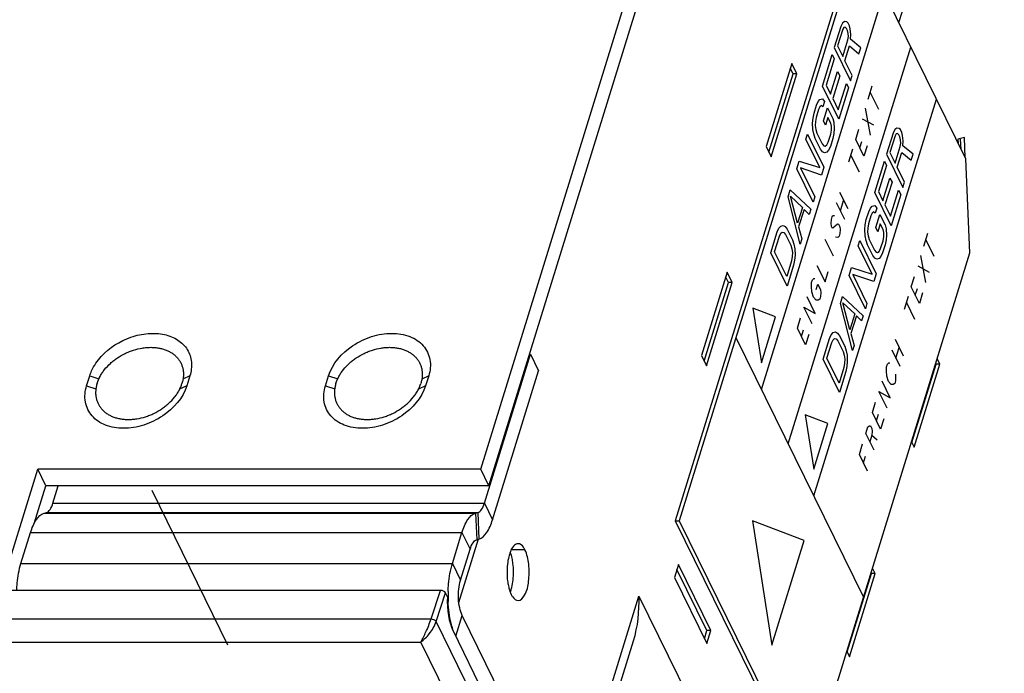
# Model space of a CAD drawing. Units: inches. Extents: x 0 to 34, y 0 to 22.
# Drawn here: x 29.1 to 30, y 14.7 to 15.3 of the extents above; entities that cross this region are included whole.
import ezdxf

# ---------------------------------------------------------------- set-up
doc = ezdxf.new("R2010")
doc.units = ezdxf.units.IN
doc.header["$LTSCALE"] = 1.87
doc.header["$MEASUREMENT"] = 0
doc.layers.get('0').update_dxf_attribs({"linetype": 'CONTINUOUS'})
for name, color, linetype in [('03_ALL_CURVES', 7, 'CONTINUOUS'), ('AXIS_PART', 7, 'CONTINUOUS'), ('DATUM_CURVE', 7, 'CONTINUOUS')]:
    doc.layers.add(name, color=color, linetype=linetype)

msp = doc.modelspace()

# ---------------------------------------------------------------- linework, layer by layer
at = {"color": 7, "linetype": 'CONTINUOUS'}
for p, q in [((29.55015, 14.92177), (30.44122, 17.80528)), ((29.90217, 15.41967), (29.73333, 14.87313)), ((29.90586, 15.41967), (29.73701, 14.87313)), ((30.00675, 15.21413), (29.90586, 15.41967)), ((29.82135, 15.22047), (29.84415, 15.29428)), ((29.84415, 15.29428), (29.84158, 15.29953)), ((29.84778, 15.29428), (29.84415, 15.29428)), ((30.00235, 15.22308), (30.00192, 15.23266)), ((30.01072, 15.12563), (30.00675, 15.21413)), ((29.85712, 14.62844), (30.01072, 15.12563)), ((29.78336, 15.0975), (29.78078, 15.10276)), ((29.76056, 15.0237), (29.78336, 15.0975)), ((29.78699, 15.0975), (29.78336, 15.0975)), ((29.55355, 14.88972), (29.59693, 15.03009)), ((29.59614, 15.03009), (29.59693, 15.03009)), ((29.59693, 15.03009), (29.60461, 15.01442)), ((29.95606, 14.94704), (29.97887, 15.02085)), ((29.97887, 15.02085), (29.97855, 15.02149)), ((29.98249, 15.02085), (29.97887, 15.02085)), ((29.17918, 15.00041), (29.18204, 15.00966)), ((29.27634, 15.00966), (29.27348, 15.00041)), ((29.404, 15.00041), (29.40686, 15.00966)), ((29.50117, 15.00966), (29.49831, 15.00041)), ((29.09568, 14.80059), (29.13313, 14.92177)), ((29.14082, 14.90611), (29.13313, 14.92177)), ((29.55015, 14.92177), (29.13313, 14.92177)), ((29.55783, 14.90611), (29.55015, 14.92177)), ((29.14742, 14.88972), (29.15248, 14.90611)), ((29.13909, 14.88029), (29.14127, 14.88094)), ((29.54522, 14.88029), (29.5474, 14.88094)), ((29.73333, 14.87313), (29.85343, 14.62844)), ((29.73333, 14.87313), (29.73701, 14.87313)), ((29.73701, 14.87313), (29.85712, 14.62844)), ((29.11735, 14.83296), (29.12637, 14.86214)), ((29.52348, 14.83296), (29.5325, 14.86214)), ((29.76315, 14.76982), (29.73486, 14.82743)), ((29.89508, 14.74964), (29.91788, 14.82345)), ((29.91788, 14.82345), (29.91756, 14.8241)), ((29.92151, 14.82345), (29.91788, 14.82345)), ((29.51221, 14.80762), (29.1051, 14.80762)), ((29.51876, 14.80167), (29.51704, 14.80517)), ((30.84353, 12.08092), (29.52405, 14.76975)), ((29.76074, 14.76201), (29.76315, 14.76982)), ((29.76677, 14.76982), (29.76315, 14.76982))]:
    msp.add_line(p, q, dxfattribs=at)
at = {"color": 3, "linetype": 'CONTINUOUS'}
for p, q in [((29.55783, 14.90611), (30.4489, 17.78962)), ((29.94371, 15.34255), (29.94705, 15.35336)), ((29.84298, 15.30407), (29.81877, 15.22573)), ((29.84778, 15.29428), (29.84298, 15.30407)), ((29.82358, 15.21594), (29.84778, 15.29428)), ((30.00547, 15.23435), (29.99938, 15.23254)), ((29.99938, 15.23254), (29.99955, 15.22879)), ((30.00634, 15.21495), (30.00547, 15.23435)), ((29.81877, 15.22573), (29.82358, 15.21594)), ((29.78218, 15.10729), (29.75798, 15.02895)), ((29.78699, 15.0975), (29.78218, 15.10729)), ((29.76279, 15.01916), (29.78699, 15.0975)), ((29.75798, 15.02895), (29.76279, 15.01916)), ((29.98249, 15.02085), (29.97995, 15.02603)), ((29.95829, 14.94251), (29.98249, 15.02085)), ((29.56124, 14.87406), (29.60461, 15.01442)), ((29.95575, 14.94769), (29.95829, 14.94251)), ((29.12983, 14.87056), (29.14082, 14.90611)), ((29.55783, 14.90611), (29.14082, 14.90611)), ((29.52954, 14.79629), (29.54801, 14.85606)), ((29.54634, 14.85526), (29.54852, 14.85591)), ((29.53117, 14.81729), (29.54019, 14.84648)), ((29.73627, 14.83197), (29.73245, 14.81963)), ((29.76677, 14.76982), (29.73627, 14.83197)), ((29.89731, 14.74511), (29.92151, 14.82345)), ((29.92151, 14.82345), (29.91897, 14.82863)), ((29.73245, 14.81963), (29.76296, 14.75748)), ((30.84154, 12.11687), (29.53266, 14.7841)), ((29.76296, 14.75748), (29.76677, 14.76982)), ((29.89476, 14.75029), (29.89731, 14.74511))]:
    msp.add_line(p, q, dxfattribs=at)
at = {"color": 9, "linetype": 'CONTINUOUS'}
for p, q in [((29.18204, 15.00966), (29.19066, 15.00684)), ((29.27634, 15.00966), (29.26982, 15.00652)), ((29.40686, 15.00966), (29.41548, 15.00684)), ((29.50117, 15.00966), (29.49464, 15.00652)), ((29.17918, 15.00041), (29.18789, 14.99756)), ((29.27348, 15.00041), (29.26669, 14.99714)), ((29.404, 15.00041), (29.41271, 14.99756)), ((29.49831, 15.00041), (29.49151, 14.99714)), ((29.14742, 14.88972), (29.55355, 14.88972)), ((29.55355, 14.88972), (29.56124, 14.87406)), ((29.13909, 14.88029), (29.54522, 14.88029)), ((29.14127, 14.88094), (29.5474, 14.88094)), ((29.54522, 14.88029), (29.54634, 14.85526)), ((29.5474, 14.88094), (29.54852, 14.85591)), ((29.12637, 14.86214), (29.5325, 14.86214)), ((29.5325, 14.86214), (29.54019, 14.84648)), ((29.11735, 14.83296), (29.52348, 14.83296)), ((29.52348, 14.83296), (29.53117, 14.81729)), ((29.50339, 14.78068), (29.51221, 14.80762)), ((29.50822, 14.77823), (29.51704, 14.80517)), ((29.63294, 14.58805), (29.69905, 14.80205)), ((29.52661, 14.76453), (29.53266, 14.7841)), ((29.06933, 14.78068), (29.50339, 14.78068)), ((31.30757, 11.11154), (29.50822, 14.77823)), ((29.06921, 14.75899), (29.49364, 14.75899)), ((31.28579, 11.10697), (29.49364, 14.75899))]:
    msp.add_line(p, q, dxfattribs=at)
at = {"color": 7, "linetype": 'CONTINUOUS'}
msp.add_arc((29.64421, 14.80261), 0.12484, 178.17021, 182.56289, dxfattribs=at)
for centre, major_axis, ratio, start_param, end_param in [((29.51341, 14.80517), (0.00376, -0.00116), 0.573124, 0.49488, 2.064458), ((29.53484, 14.80059), (0.00119, 0.03937), 0.4091, 1.555881, 2.483177)]:
    msp.add_ellipse(centre, major_axis=major_axis, ratio=ratio, start_param=start_param, end_param=end_param, dxfattribs=at)
for points, knots in [([(29.19298, 15.02807), (29.20048, 15.03624), (29.21525, 15.04559), (29.23659, 15.05025), (29.25201, 15.04952), (29.26524, 15.04441), (29.27474, 15.03506), (29.2788, 15.02256), (29.27764, 15.01387), (29.27634, 15.00966)], [0, 0, 0, 0, 0.284444, 0.425752, 0.556824, 0.674697, 0.782009, 0.887184, 1, 1, 1, 1]), ([(29.40686, 15.00966), (29.41043, 15.02121), (29.42411, 15.03659), (29.44404, 15.04612), (29.45682, 15.04922), (29.46902, 15.05026), (29.48324, 15.04809), (29.49696, 15.0392), (29.50378, 15.02491), (29.50268, 15.01457), (29.50117, 15.00966)], [0, 0, 0, 0, 0.262644, 0.407391, 0.478548, 0.547163, 0.673046, 0.784041, 0.88848, 1, 1, 1, 1]), ([(29.18899, 15.00259), (29.1897, 15.00489), (29.19116, 15.00828), (29.19373, 15.01252), (29.19683, 15.01676), (29.20053, 15.02068), (29.20471, 15.02421), (29.20925, 15.02751), (29.21417, 15.03033), (29.21936, 15.03262), (29.22464, 15.03451), (29.23005, 15.03581), (29.23546, 15.03647), (29.23943, 15.03664), (29.2433, 15.03648), (29.24704, 15.036), (29.2506, 15.03519), (29.25395, 15.03407), (29.25707, 15.03265), (29.25992, 15.03093), (29.26247, 15.02894), (29.2647, 15.02669), (29.26658, 15.0242), (29.2681, 15.02151), (29.26924, 15.01863), (29.26998, 15.0156), (29.27033, 15.01244), (29.27028, 15.00919), (29.26983, 15.00588), (29.26927, 15.00369), (29.26893, 15.00259)], [0, 0, 0, 0, 0.061042, 0.09306, 0.126, 0.194245, 0.229373, 0.264969, 0.336897, 0.372946, 0.408816, 0.479331, 0.513733, 0.547379, 0.580169, 0.612029, 0.642913, 0.672814, 0.701762, 0.729827, 0.757124, 0.783807, 0.810066, 0.836116, 0.862184, 0.8885, 0.915274, 0.942688, 0.9709, 1, 1, 1, 1]), ([(29.41381, 15.00259), (29.41452, 15.00489), (29.41599, 15.00828), (29.41856, 15.01252), (29.42166, 15.01676), (29.42536, 15.02068), (29.42953, 15.02421), (29.43408, 15.02751), (29.439, 15.03033), (29.44418, 15.03262), (29.44946, 15.03451), (29.45487, 15.03581), (29.46029, 15.03647), (29.46426, 15.03664), (29.46813, 15.03648), (29.47186, 15.036), (29.47542, 15.03519), (29.47878, 15.03407), (29.48189, 15.03265), (29.48474, 15.03093), (29.48729, 15.02894), (29.48952, 15.02669), (29.49141, 15.0242), (29.49292, 15.02151), (29.49406, 15.01863), (29.49481, 15.0156), (29.49516, 15.01244), (29.49511, 15.00919), (29.49465, 15.00588), (29.4941, 15.00369), (29.49376, 15.00259)], [0, 0, 0, 0, 0.061042, 0.09306, 0.126, 0.194245, 0.229373, 0.264969, 0.336897, 0.372946, 0.408816, 0.479331, 0.513733, 0.547379, 0.580169, 0.612029, 0.642913, 0.672814, 0.701762, 0.729827, 0.757124, 0.783807, 0.810066, 0.836116, 0.862184, 0.8885, 0.915274, 0.942688, 0.9709, 1, 1, 1, 1]), ([(29.18204, 15.00966), (29.18254, 15.01129), (29.1851, 15.018), (29.18929, 15.02404), (29.19298, 15.02807)], [0, 0, 0, 0, 0.236998, 1, 1, 1, 1]), ([(29.27348, 15.00041), (29.26992, 14.98887), (29.25623, 14.97349), (29.23631, 14.96395), (29.22353, 14.96086), (29.21132, 14.95982), (29.19711, 14.96199), (29.18338, 14.97088), (29.17657, 14.98516), (29.17766, 14.99551), (29.17918, 15.00041)], [0, 0, 0, 0, 0.262644, 0.407391, 0.478548, 0.547163, 0.673046, 0.784041, 0.88848, 1, 1, 1, 1]), ([(29.18899, 15.00259), (29.18865, 15.0015), (29.18809, 14.99931), (29.18764, 14.996), (29.18759, 14.99274), (29.18794, 14.98959), (29.18868, 14.98655), (29.18982, 14.98367), (29.19134, 14.98098), (29.19323, 14.97849), (29.19545, 14.97625), (29.198, 14.97425), (29.20085, 14.97254), (29.20397, 14.97111), (29.20732, 14.96999), (29.21089, 14.96918), (29.21462, 14.9687), (29.21849, 14.96854), (29.22246, 14.96871), (29.22787, 14.96937), (29.23328, 14.97067), (29.23856, 14.97257), (29.24375, 14.97485), (29.24867, 14.97767), (29.25321, 14.98097), (29.25739, 14.98451), (29.26109, 14.98843), (29.26419, 14.99266), (29.26676, 14.99691), (29.26823, 15.0003), (29.26893, 15.00259)], [0, 0, 0, 0, 0.0291, 0.057312, 0.084726, 0.1115, 0.137816, 0.163884, 0.189934, 0.216193, 0.242876, 0.270173, 0.298238, 0.327186, 0.357087, 0.387971, 0.419831, 0.452621, 0.486267, 0.520669, 0.591184, 0.627054, 0.663103, 0.735031, 0.770627, 0.805755, 0.874, 0.90694, 0.938958, 1, 1, 1, 1]), ([(29.49831, 15.00041), (29.49474, 14.98887), (29.48106, 14.97349), (29.46114, 14.96395), (29.44835, 14.96086), (29.43615, 14.95982), (29.42193, 14.96199), (29.40821, 14.97088), (29.40139, 14.98516), (29.40249, 14.99551), (29.404, 15.00041)], [0, 0, 0, 0, 0.262644, 0.407391, 0.478548, 0.547163, 0.673046, 0.784041, 0.88848, 1, 1, 1, 1]), ([(29.41381, 15.00259), (29.41347, 15.0015), (29.41292, 14.99931), (29.41247, 14.996), (29.41242, 14.99274), (29.41276, 14.98959), (29.41351, 14.98655), (29.41465, 14.98367), (29.41617, 14.98098), (29.41805, 14.97849), (29.42028, 14.97625), (29.42283, 14.97425), (29.42568, 14.97254), (29.4288, 14.97111), (29.43215, 14.96999), (29.43571, 14.96918), (29.43945, 14.9687), (29.44331, 14.96854), (29.44728, 14.96871), (29.4527, 14.96937), (29.45811, 14.97067), (29.46339, 14.97257), (29.46857, 14.97485), (29.47349, 14.97767), (29.47804, 14.98097), (29.48222, 14.98451), (29.48592, 14.98843), (29.48902, 14.99266), (29.49159, 14.99691), (29.49305, 15.0003), (29.49376, 15.00259)], [0, 0, 0, 0, 0.0291, 0.057312, 0.084726, 0.1115, 0.137816, 0.163884, 0.189934, 0.216193, 0.242876, 0.270173, 0.298238, 0.327186, 0.357087, 0.387971, 0.419831, 0.452621, 0.486267, 0.520669, 0.591184, 0.627054, 0.663103, 0.735031, 0.770627, 0.805755, 0.874, 0.90694, 0.938958, 1, 1, 1, 1]), ([(29.14127, 14.88094), (29.14268, 14.88136), (29.14546, 14.88423), (29.14677, 14.88763), (29.14742, 14.88972)], [0, 0, 0, 0, 0.403057, 1, 1, 1, 1]), ([(29.5474, 14.88094), (29.54881, 14.88136), (29.55159, 14.88423), (29.5529, 14.88763), (29.55355, 14.88972)], [0, 0, 0, 0, 0.403057, 1, 1, 1, 1]), ([(29.12637, 14.86214), (29.1277, 14.86646), (29.13042, 14.87349), (29.13616, 14.87943), (29.13909, 14.88029)], [0, 0, 0, 0, 0.59693, 1, 1, 1, 1]), ([(29.5325, 14.86214), (29.53384, 14.86646), (29.53655, 14.87349), (29.54229, 14.87943), (29.54522, 14.88029)], [0, 0, 0, 0, 0.59693, 1, 1, 1, 1]), ([(29.11333, 14.80763), (29.11342, 14.8099), (29.11401, 14.81844), (29.1155, 14.82695), (29.11735, 14.83296)], [0, 0, 0, 0, 0.266175, 1, 1, 1, 1]), ([(29.51943, 14.8066), (29.5195, 14.80896), (29.52005, 14.81785), (29.52155, 14.82671), (29.52348, 14.83296)], [0, 0, 0, 0, 0.266164, 1, 1, 1, 1]), ([(29.52388, 14.77102), (29.52325, 14.77293), (29.52087, 14.78142), (29.51979, 14.79024), (29.51949, 14.79703)], [0, 0, 0, 0, 0.22838, 1, 1, 1, 1])]:
    msp.add_open_spline(points, degree=3, knots=knots, dxfattribs=at)
at = {"color": 3, "linetype": 'CONTINUOUS'}
for points, knots in [([(29.54852, 14.85591), (29.55145, 14.85677), (29.55718, 14.8627), (29.5599, 14.86974), (29.56124, 14.87406)], [0, 0, 0, 0, 0.403057, 1, 1, 1, 1]), ([(29.54019, 14.84648), (29.54083, 14.84857), (29.54215, 14.85197), (29.54493, 14.85484), (29.54634, 14.85526)], [0, 0, 0, 0, 0.59693, 1, 1, 1, 1]), ([(29.53266, 14.7841), (29.53157, 14.78632), (29.53, 14.79157), (29.52871, 14.80274), (29.52945, 14.81172), (29.53117, 14.81729)], [0, 0, 0, 0, 0.219389, 0.481515, 1, 1, 1, 1])]:
    msp.add_open_spline(points, degree=3, knots=knots, dxfattribs=at)
at = {"color": 9, "linetype": 'CONTINUOUS'}
for points, knots in [([(29.49364, 14.75899), (29.49552, 14.762), (29.49902, 14.76915), (29.50206, 14.7765), (29.50339, 14.78068)], [0, 0, 0, 0, 0.446978, 1, 1, 1, 1]), ([(29.49364, 14.75899), (29.49675, 14.7611), (29.50244, 14.76706), (29.50683, 14.77408), (29.50822, 14.77823)], [0, 0, 0, 0, 0.461644, 1, 1, 1, 1]), ([(29.50339, 14.78068), (29.50485, 14.78063), (29.50677, 14.77997), (29.50804, 14.77858), (29.50822, 14.77823)], [0, 0, 0, 0, 0.788439, 1, 1, 1, 1])]:
    msp.add_open_spline(points, degree=3, knots=knots, dxfattribs=at)
at = {"layer": '03_ALL_CURVES', "color": 4, "linetype": 'CONTINUOUS'}
msp.add_line((29.31213, 14.75606), (29.24071, 14.90161), dxfattribs=at)
at = {"layer": 'AXIS_PART', "color": 9, "linetype": 'CONTINUOUS'}
for p, q in [((29.59181, 14.84583), (29.57916, 14.84583)), ((29.69905, 14.80205), (29.81306, 14.56978))]:
    msp.add_line(p, q, dxfattribs=at)
at = {"layer": 'AXIS_PART', "color": 3, "linetype": 'CONTINUOUS'}
msp.add_line((29.63684, 14.57508), (29.69402, 14.76015), dxfattribs=at)
msp.add_arc((29.54602, 14.8183), 0.03426, 339.40498, 342.88439, dxfattribs=at)
for points, knots in [([(29.58533, 14.85163), (29.58452, 14.85162), (29.58004, 14.85003), (29.57826, 14.84503), (29.57717, 14.84149)], [0, 0, 0, 0, 0.17891, 1, 1, 1, 1]), ([(29.59181, 14.84583), (29.59139, 14.84669), (29.59, 14.84921), (29.58734, 14.85163), (29.58533, 14.85163)], [0, 0, 0, 0, 0.322479, 1, 1, 1, 1]), ([(29.57717, 14.84149), (29.57695, 14.84079), (29.57611, 14.83774), (29.57558, 14.83461), (29.57531, 14.8322)], [0, 0, 0, 0, 0.233811, 1, 1, 1, 1]), ([(29.58534, 14.79808), (29.58795, 14.79809), (29.5934, 14.80487), (29.59566, 14.81678), (29.59603, 14.83159), (29.59386, 14.84165), (29.59181, 14.84583)], [0, 0, 0, 0, 0.151359, 0.414144, 0.729358, 1, 1, 1, 1]), ([(29.57531, 14.8322), (29.57474, 14.82705), (29.57477, 14.82016), (29.57588, 14.81344), (29.57622, 14.81184)], [0, 0, 0, 0, 0.760809, 1, 1, 1, 1]), ([(29.58062, 14.81751), (29.58119, 14.82266), (29.58116, 14.82955), (29.58005, 14.83627), (29.57971, 14.83786)], [0, 0, 0, 0, 0.760809, 1, 1, 1, 1]), ([(29.57622, 14.81184), (29.57638, 14.8111), (29.57704, 14.80838), (29.57796, 14.80571), (29.57885, 14.80388)], [0, 0, 0, 0, 0.273691, 1, 1, 1, 1]), ([(29.57876, 14.80821), (29.57898, 14.80892), (29.57983, 14.81197), (29.58035, 14.8151), (29.58062, 14.81751)], [0, 0, 0, 0, 0.233811, 1, 1, 1, 1]), ([(29.57885, 14.80388), (29.57928, 14.80302), (29.58067, 14.8005), (29.58333, 14.79808), (29.58534, 14.79808)], [0, 0, 0, 0, 0.322479, 1, 1, 1, 1])]:
    msp.add_open_spline(points, degree=3, knots=knots, dxfattribs=at)
for points in [[(29.57971, 14.83786), (29.57929, 14.83978), (29.57877, 14.84168), (29.57807, 14.84351)], [(29.69401, 14.76012), (29.69815, 14.77357), (29.69968, 14.78798), (29.69905, 14.80205)]]:
    msp.add_open_spline(points, degree=3, dxfattribs=at)
at = {"layer": 'DATUM_CURVE', "color": 4, "linetype": 'CONTINUOUS'}
for p, q in [((29.81439, 14.99691), (29.92988, 15.37073)), ((29.83962, 14.94553), (29.9551, 15.31934)), ((29.86364, 14.89659), (29.97912, 15.27041)), ((29.80646, 15.07338), (29.81435, 15.02212)), ((29.82769, 15.0653), (29.80646, 15.07338)), ((29.81435, 15.02212), (29.82769, 15.0653)), ((29.79037, 15.04585), (29.91048, 14.80116)), ((29.8557, 14.97306), (29.8636, 14.9218)), ((29.87694, 14.96498), (29.8557, 14.97306)), ((29.8636, 14.9218), (29.87694, 14.96498)), ((29.80607, 14.87315), (29.82411, 14.75599)), ((29.8546, 14.85469), (29.80607, 14.87315)), ((29.82411, 14.75599), (29.8546, 14.85469))]:
    msp.add_line(p, q, dxfattribs=at)
at = {"layer": 'DATUM_CURVE', "color": 40, "linetype": 'CONTINUOUS'}
for p, q in [((29.89065, 15.3421), (29.88905, 15.33866)), ((29.89265, 15.34339), (29.89065, 15.3421)), ((29.89472, 15.34319), (29.89265, 15.34339)), ((29.89595, 15.34202), (29.89472, 15.34319)), ((29.89726, 15.33935), (29.89595, 15.34202)), ((29.88905, 15.33866), (29.88295, 15.31892)), ((29.89094, 15.33615), (29.88611, 15.32052)), ((29.89203, 15.33795), (29.89094, 15.33615)), ((29.89319, 15.33826), (29.89203, 15.33795)), ((29.89443, 15.33708), (29.89319, 15.33826)), ((29.89541, 15.33508), (29.89443, 15.33708)), ((29.89614, 15.33226), (29.89541, 15.33508)), ((29.89628, 15.32928), (29.89614, 15.33226)), ((29.89799, 15.33653), (29.89726, 15.33935)), ((29.89853, 15.3314), (29.89799, 15.33653)), ((29.89817, 15.32678), (29.89853, 15.3314)), ((29.89102, 15.31052), (29.89585, 15.32615)), ((29.89585, 15.32615), (29.89628, 15.32928)), ((29.90798, 15.31885), (29.89817, 15.32678)), ((29.87177, 15.28273), (29.88092, 15.31234)), ((29.88092, 15.31234), (29.88288, 15.30834)), ((29.88295, 15.31892), (29.89833, 15.2876)), ((29.88611, 15.32052), (29.89102, 15.31052)), ((29.89298, 15.30653), (29.8973, 15.32051)), ((29.8973, 15.32051), (29.9062, 15.31309)), ((29.9062, 15.31309), (29.90798, 15.31885)), ((29.88288, 15.30834), (29.87526, 15.28366)), ((29.89985, 15.29253), (29.89298, 15.30653)), ((29.87951, 15.275), (29.88612, 15.29639)), ((29.88612, 15.29639), (29.88808, 15.29239)), ((29.88808, 15.29239), (29.88147, 15.271)), ((29.88671, 15.26034), (29.89433, 15.28502)), ((29.89433, 15.28502), (29.89629, 15.28102)), ((29.89833, 15.2876), (29.89985, 15.29253)), ((29.88715, 15.25141), (29.87177, 15.28273)), ((29.87526, 15.28366), (29.87951, 15.275)), ((29.89629, 15.28102), (29.88715, 15.25141)), ((29.91495, 15.27047), (29.91877, 15.28281)), ((29.91686, 15.27664), (29.92455, 15.26098)), ((29.86618, 15.26463), (29.86778, 15.26808)), ((29.86778, 15.26808), (29.86945, 15.27004)), ((29.86945, 15.27004), (29.87177, 15.27066)), ((29.87177, 15.27066), (29.87366, 15.26815)), ((29.87366, 15.26815), (29.87214, 15.26322)), ((29.88147, 15.271), (29.88671, 15.26034)), ((29.86295, 15.25245), (29.86389, 15.25723)), ((29.86389, 15.25723), (29.86618, 15.26463)), ((29.86814, 15.26064), (29.86586, 15.25323)), ((29.86949, 15.26326), (29.86814, 15.26064)), ((29.8709, 15.26439), (29.86949, 15.26326)), ((29.87214, 15.26322), (29.8709, 15.26439)), ((29.8728, 15.24982), (29.87661, 15.26215)), ((29.87661, 15.26215), (29.88151, 15.25216)), ((29.91692, 15.23631), (29.91229, 15.26184)), ((29.86259, 15.24783), (29.86295, 15.25245)), ((29.86288, 15.24187), (29.86259, 15.24783)), ((29.86517, 15.24928), (29.86506, 15.24548)), ((29.86586, 15.25323), (29.86517, 15.24928)), ((29.87476, 15.24582), (29.8728, 15.24982)), ((29.87705, 15.25322), (29.87476, 15.24582)), ((29.87966, 15.24789), (29.87705, 15.25322)), ((29.88039, 15.24507), (29.87966, 15.24789)), ((29.88151, 15.25216), (29.88257, 15.24867)), ((29.88257, 15.24867), (29.88286, 15.24271)), ((29.90924, 15.25197), (29.91997, 15.24618)), ((29.86368, 15.23756), (29.86288, 15.24187)), ((29.86506, 15.24548), (29.86553, 15.24183)), ((29.86553, 15.24183), (29.86659, 15.23834)), ((29.86659, 15.23834), (29.87149, 15.22835)), ((29.87959, 15.23731), (29.88028, 15.24127)), ((29.88028, 15.24127), (29.88039, 15.24507)), ((29.8825, 15.23809), (29.88156, 15.23331)), ((29.88286, 15.24271), (29.8825, 15.23809)), ((29.90314, 15.23223), (29.90619, 15.2421)), ((29.93829, 15.23833), (29.9322, 15.21859)), ((29.93989, 15.24178), (29.93829, 15.23833)), ((29.94189, 15.24307), (29.93989, 15.24178)), ((29.94396, 15.24287), (29.94189, 15.24307)), ((29.9452, 15.2417), (29.94396, 15.24287)), ((29.9465, 15.23903), (29.9452, 15.2417)), ((29.94723, 15.23621), (29.9465, 15.23903)), ((29.85627, 15.23256), (29.8578, 15.23749)), ((29.86936, 15.2059), (29.85627, 15.23256)), ((29.8578, 15.23749), (29.87317, 15.20617)), ((29.86506, 15.23341), (29.86368, 15.23756)), ((29.86997, 15.22341), (29.86506, 15.23341)), ((29.87596, 15.22729), (29.87731, 15.22991)), ((29.87731, 15.22991), (29.87959, 15.23731)), ((29.88156, 15.23331), (29.87927, 15.22591)), ((29.91083, 15.21657), (29.90314, 15.23223)), ((29.90698, 15.2244), (29.90889, 15.23057)), ((29.94018, 15.23582), (29.93536, 15.2202)), ((29.94127, 15.23763), (29.94018, 15.23582)), ((29.94244, 15.23794), (29.94127, 15.23763)), ((29.94367, 15.23676), (29.94244, 15.23794)), ((29.94465, 15.23476), (29.94367, 15.23676)), ((29.94538, 15.23194), (29.94465, 15.23476)), ((29.94509, 15.22583), (29.94553, 15.22896)), ((29.94553, 15.22896), (29.94538, 15.23194)), ((29.94778, 15.23108), (29.94723, 15.23621)), ((29.94742, 15.22645), (29.94778, 15.23108)), ((29.87186, 15.2209), (29.86997, 15.22341)), ((29.87149, 15.22835), (29.87306, 15.22651)), ((29.87368, 15.21988), (29.87186, 15.2209)), ((29.87306, 15.22651), (29.87455, 15.22615)), ((29.876, 15.22051), (29.87368, 15.21988)), ((29.87455, 15.22615), (29.87596, 15.22729)), ((29.87767, 15.22247), (29.876, 15.22051)), ((29.87927, 15.22591), (29.87767, 15.22247)), ((29.89666, 15.21125), (29.90047, 15.22359)), ((29.91387, 15.22644), (29.91083, 15.21657)), ((29.93536, 15.2202), (29.94026, 15.2102)), ((29.94026, 15.2102), (29.94509, 15.22583)), ((29.94223, 15.2062), (29.94654, 15.22019)), ((29.94654, 15.22019), (29.95545, 15.21277)), ((29.95723, 15.21853), (29.94742, 15.22645)), ((29.84763, 15.20459), (29.84992, 15.212)), ((29.84992, 15.212), (29.86936, 15.2059)), ((29.89856, 15.21742), (29.90625, 15.20176)), ((29.92102, 15.18241), (29.93016, 15.21201)), ((29.93016, 15.21201), (29.93213, 15.20802)), ((29.9322, 15.21859), (29.94757, 15.18727)), ((29.95545, 15.21277), (29.95723, 15.21853)), ((29.86301, 15.17327), (29.84763, 15.20459)), ((29.85112, 15.20553), (29.86453, 15.17821)), ((29.87088, 15.19877), (29.85112, 15.20553)), ((29.87317, 15.20617), (29.87088, 15.19877)), ((29.93213, 15.20802), (29.9245, 15.18334)), ((29.94909, 15.19221), (29.94223, 15.2062)), ((29.92876, 15.17468), (29.93536, 15.19606)), ((29.93732, 15.19207), (29.93072, 15.17068)), ((29.93536, 15.19606), (29.93732, 15.19207)), ((29.94757, 15.18727), (29.94909, 15.19221)), ((29.8395, 15.17827), (29.84153, 15.18485)), ((29.84153, 15.18485), (29.86097, 15.16669)), ((29.88789, 15.18288), (29.89558, 15.16722)), ((29.9245, 15.18334), (29.92876, 15.17468)), ((29.93595, 15.16002), (29.94357, 15.18469)), ((29.94357, 15.18469), (29.94554, 15.18069)), ((29.85081, 15.13379), (29.8395, 15.17827)), ((29.84837, 15.1535), (29.84183, 15.1789)), ((29.84183, 15.1789), (29.85294, 15.16831)), ((29.86453, 15.17821), (29.86301, 15.17327)), ((29.88869, 15.16518), (29.89174, 15.17505)), ((29.93639, 15.15109), (29.92102, 15.18241)), ((29.94554, 15.18069), (29.93639, 15.15109)), ((29.85294, 15.16831), (29.84837, 15.1535)), ((29.85451, 15.16646), (29.84943, 15.15002)), ((29.85945, 15.16176), (29.85451, 15.16646)), ((29.86097, 15.16669), (29.85945, 15.16176)), ((29.88484, 15.17301), (29.89253, 15.15735)), ((29.91314, 15.15691), (29.91543, 15.16431)), ((29.91543, 15.16431), (29.91702, 15.16776)), ((29.91702, 15.16776), (29.91869, 15.16971)), ((29.91869, 15.16971), (29.92102, 15.17034)), ((29.92015, 15.16407), (29.91873, 15.16294)), ((29.92138, 15.16289), (29.92015, 15.16407)), ((29.92102, 15.17034), (29.92291, 15.16783)), ((29.92291, 15.16783), (29.92138, 15.16289)), ((29.93072, 15.17068), (29.93595, 15.16002)), ((29.87989, 15.15697), (29.87977, 15.1532)), ((29.88065, 15.15944), (29.87989, 15.15697)), ((29.88205, 15.1606), (29.88065, 15.15944)), ((29.88308, 15.16053), (29.88205, 15.1606)), ((29.9122, 15.15213), (29.91314, 15.15691)), ((29.91739, 15.16031), (29.9151, 15.15291)), ((29.91873, 15.16294), (29.91739, 15.16031)), ((29.92204, 15.14949), (29.92585, 15.16183)), ((29.92585, 15.16183), (29.93076, 15.15184)), ((29.82324, 15.12564), (29.82934, 15.14537)), ((29.82934, 15.14537), (29.83093, 15.14882)), ((29.83093, 15.14882), (29.83261, 15.15078)), ((29.83261, 15.15078), (29.83493, 15.1514)), ((29.83493, 15.1514), (29.83675, 15.15038)), ((29.83675, 15.15038), (29.83864, 15.14787)), ((29.83864, 15.14787), (29.84354, 15.13788)), ((29.84943, 15.15002), (29.85233, 15.13873)), ((29.87977, 15.1532), (29.88003, 15.15066)), ((29.88003, 15.15066), (29.88067, 15.14935)), ((29.88067, 15.14935), (29.88169, 15.14928)), ((29.88169, 15.14928), (29.8859, 15.15277)), ((29.8859, 15.15277), (29.88692, 15.1527)), ((29.88692, 15.1527), (29.8882, 15.15009)), ((29.8882, 15.15009), (29.88846, 15.14755)), ((29.88846, 15.14755), (29.88834, 15.14378)), ((29.91183, 15.14751), (29.9122, 15.15213)), ((29.91213, 15.14155), (29.91183, 15.14751)), ((29.91441, 15.14895), (29.9143, 15.14515)), ((29.9151, 15.15291), (29.91441, 15.14895)), ((29.924, 15.1455), (29.92204, 15.14949)), ((29.92629, 15.1529), (29.924, 15.1455)), ((29.92891, 15.14757), (29.92629, 15.1529)), ((29.92963, 15.14475), (29.92891, 15.14757)), ((29.93076, 15.15184), (29.93181, 15.14835)), ((29.93181, 15.14835), (29.9321, 15.14239)), ((29.82673, 15.12657), (29.8313, 15.14138)), ((29.8313, 15.14138), (29.83264, 15.144)), ((29.83264, 15.144), (29.83406, 15.14513)), ((29.83406, 15.14513), (29.83555, 15.14478)), ((29.83555, 15.14478), (29.83711, 15.14294)), ((29.83711, 15.14294), (29.84202, 15.13294)), ((29.84354, 15.13788), (29.84492, 15.13372)), ((29.85233, 15.13873), (29.85081, 15.13379)), ((29.87417, 15.13847), (29.88186, 15.12281)), ((29.88617, 15.14015), (29.88413, 15.14029)), ((29.88758, 15.14131), (29.88617, 15.14015)), ((29.88834, 15.14378), (29.88758, 15.14131)), ((29.90552, 15.13223), (29.90704, 15.13717)), ((29.90704, 15.13717), (29.92241, 15.10585)), ((29.91293, 15.13724), (29.91213, 15.14155)), ((29.91431, 15.13309), (29.91293, 15.13724)), ((29.9143, 15.14515), (29.91478, 15.14151)), ((29.91478, 15.14151), (29.91583, 15.13802)), ((29.91583, 15.13802), (29.92074, 15.12803)), ((29.92655, 15.12959), (29.92884, 15.13699)), ((29.92884, 15.13699), (29.92953, 15.14095)), ((29.92953, 15.14095), (29.92963, 15.14475)), ((29.93174, 15.13777), (29.9308, 15.13299)), ((29.9321, 15.14239), (29.93174, 15.13777)), ((29.96723, 15.13181), (29.97104, 15.14415)), ((29.96913, 15.13798), (29.97682, 15.12232)), ((29.84202, 15.13294), (29.84307, 15.12945)), ((29.84307, 15.12945), (29.84355, 15.12581)), ((29.84492, 15.13372), (29.84572, 15.12941)), ((29.84572, 15.12941), (29.84602, 15.12346)), ((29.9186, 15.10558), (29.90552, 15.13223)), ((29.91921, 15.12309), (29.91431, 15.13309)), ((29.92074, 15.12803), (29.9223, 15.12618)), ((29.92379, 15.12583), (29.92521, 15.12696)), ((29.92521, 15.12696), (29.92655, 15.12959)), ((29.9308, 15.13299), (29.92851, 15.12559)), ((29.83861, 15.09432), (29.82324, 15.12564)), ((29.83817, 15.10325), (29.82673, 15.12657)), ((29.84275, 15.11805), (29.83817, 15.10325)), ((29.84344, 15.12201), (29.84275, 15.11805)), ((29.84355, 15.12581), (29.84344, 15.12201)), ((29.84565, 15.11883), (29.84471, 15.11405)), ((29.84602, 15.12346), (29.84565, 15.11883)), ((29.9211, 15.12058), (29.91921, 15.12309)), ((29.92292, 15.11956), (29.9211, 15.12058)), ((29.9223, 15.12618), (29.92379, 15.12583)), ((29.92524, 15.12019), (29.92292, 15.11956)), ((29.92691, 15.12214), (29.92524, 15.12019)), ((29.92851, 15.12559), (29.92691, 15.12214)), ((29.9692, 15.09765), (29.96456, 15.12318)), ((29.84471, 15.11405), (29.83861, 15.09432)), ((29.86655, 15.11379), (29.87424, 15.09813)), ((29.89688, 15.10427), (29.89916, 15.11167)), ((29.89916, 15.11167), (29.9186, 15.10558)), ((29.96151, 15.11331), (29.97225, 15.10752)), ((29.86159, 15.09775), (29.86236, 15.10022)), ((29.86236, 15.10022), (29.86376, 15.10138)), ((29.86376, 15.10138), (29.86478, 15.10131)), ((29.87424, 15.09813), (29.87728, 15.108)), ((29.91225, 15.07295), (29.89688, 15.10427)), ((29.90036, 15.10521), (29.91377, 15.07789)), ((29.92013, 15.09845), (29.90036, 15.10521)), ((29.92241, 15.10585), (29.92013, 15.09845)), ((29.95541, 15.09357), (29.95846, 15.10344)), ((29.86147, 15.09398), (29.86159, 15.09775)), ((29.86199, 15.0889), (29.86147, 15.09398)), ((29.86582, 15.09116), (29.86734, 15.09609)), ((29.86734, 15.09609), (29.8699, 15.09087)), ((29.8699, 15.09087), (29.87016, 15.08833)), ((29.9631, 15.07791), (29.95541, 15.09357)), ((29.95926, 15.08574), (29.96116, 15.09191)), ((29.86509, 15.06852), (29.8574, 15.08418)), ((29.86353, 15.08375), (29.86199, 15.0889)), ((29.86583, 15.08107), (29.86353, 15.08375)), ((29.86788, 15.08093), (29.86583, 15.08107)), ((29.86928, 15.08209), (29.86788, 15.08093)), ((29.87004, 15.08456), (29.86928, 15.08209)), ((29.87016, 15.08833), (29.87004, 15.08456)), ((29.88875, 15.07795), (29.89078, 15.08453)), ((29.89078, 15.08453), (29.91022, 15.06637)), ((29.94893, 15.0726), (29.95274, 15.08493)), ((29.96615, 15.08778), (29.9631, 15.07791)), ((29.86204, 15.05865), (29.85435, 15.07431)), ((29.85435, 15.07431), (29.86509, 15.06852)), ((29.90005, 15.03347), (29.88875, 15.07795)), ((29.89761, 15.05318), (29.89107, 15.07858)), ((29.89107, 15.07858), (29.90219, 15.06799)), ((29.91377, 15.07789), (29.91225, 15.07295)), ((29.95084, 15.07877), (29.95853, 15.0631)), ((29.84825, 15.05457), (29.8513, 15.06444)), ((29.90219, 15.06799), (29.89761, 15.05318)), ((29.90375, 15.06614), (29.89867, 15.04969)), ((29.90869, 15.06144), (29.90375, 15.06614)), ((29.91022, 15.06637), (29.90869, 15.06144)), ((29.85594, 15.03891), (29.84825, 15.05457)), ((29.8521, 15.04674), (29.854, 15.05291)), ((29.85899, 15.04878), (29.85594, 15.03891)), ((29.87248, 15.02531), (29.87858, 15.04505)), ((29.87858, 15.04505), (29.88018, 15.0485)), ((29.88018, 15.0485), (29.88185, 15.05046)), ((29.88054, 15.04105), (29.88189, 15.04368)), ((29.88185, 15.05046), (29.88417, 15.05108)), ((29.88189, 15.04368), (29.8833, 15.04481)), ((29.8833, 15.04481), (29.88479, 15.04446)), ((29.88417, 15.05108), (29.88599, 15.05006)), ((29.88479, 15.04446), (29.88636, 15.04262)), ((29.88599, 15.05006), (29.88788, 15.04755)), ((29.88788, 15.04755), (29.89279, 15.03755)), ((29.89867, 15.04969), (29.90158, 15.03841)), ((29.94017, 15.04422), (29.94785, 15.02856)), ((29.87597, 15.02625), (29.88054, 15.04105)), ((29.88636, 15.04262), (29.89126, 15.03262)), ((29.89279, 15.03755), (29.89417, 15.0334)), ((29.90158, 15.03841), (29.90005, 15.03347)), ((29.93712, 15.03435), (29.9448, 15.01869)), ((29.94096, 15.02652), (29.94401, 15.03639)), ((29.88786, 14.99399), (29.87248, 15.02531)), ((29.88742, 15.00293), (29.87597, 15.02625)), ((29.89126, 15.03262), (29.89232, 15.02913)), ((29.89232, 15.02913), (29.89279, 15.02549)), ((29.89279, 15.02549), (29.89268, 15.02169)), ((29.89417, 15.0334), (29.89497, 15.02909)), ((29.89497, 15.02909), (29.89526, 15.02313)), ((29.89199, 15.01773), (29.88742, 15.00293)), ((29.89268, 15.02169), (29.89199, 15.01773)), ((29.8949, 15.01851), (29.89396, 15.01373)), ((29.89526, 15.02313), (29.8949, 15.01851)), ((29.93204, 15.01454), (29.93216, 15.01831)), ((29.93216, 15.01831), (29.93292, 15.02078)), ((29.93292, 15.02078), (29.93433, 15.02194)), ((29.93433, 15.02194), (29.93535, 15.02187)), ((29.89396, 15.01373), (29.88786, 14.99399)), ((29.93256, 15.00946), (29.93204, 15.01454)), ((29.9341, 15.00431), (29.93256, 15.00946)), ((29.94047, 15.01143), (29.94073, 15.00889)), ((29.94073, 15.00889), (29.94061, 15.00512)), ((29.93566, 14.98908), (29.92797, 15.00474)), ((29.9364, 15.00163), (29.9341, 15.00431)), ((29.93845, 15.00149), (29.9364, 15.00163)), ((29.93985, 15.00265), (29.93845, 15.00149)), ((29.94061, 15.00512), (29.93985, 15.00265)), ((29.93261, 14.97921), (29.92492, 14.99487)), ((29.92492, 14.99487), (29.93566, 14.98908)), ((29.91882, 14.97513), (29.92187, 14.985)), ((29.92651, 14.95947), (29.91882, 14.97513)), ((29.92267, 14.9673), (29.92457, 14.97347)), ((29.92956, 14.96934), (29.92651, 14.95947)), ((29.91272, 14.95539), (29.91463, 14.96156)), ((29.91463, 14.96156), (29.91603, 14.96272)), ((29.91603, 14.96272), (29.91705, 14.96265)), ((29.91705, 14.96265), (29.91834, 14.96004)), ((29.91834, 14.96004), (29.91859, 14.9575)), ((29.92041, 14.93973), (29.91272, 14.95539)), ((29.91847, 14.95373), (29.91657, 14.94756)), ((29.91859, 14.9575), (29.91847, 14.95373)), ((29.91847, 14.95373), (29.92346, 14.9496)), ((29.90663, 14.93565), (29.90967, 14.94552)), ((29.91431, 14.91999), (29.90663, 14.93565)), ((29.91047, 14.92782), (29.91237, 14.93399))]:
    msp.add_line(p, q, dxfattribs=at)

doc.saveas('drawing.dxf')
